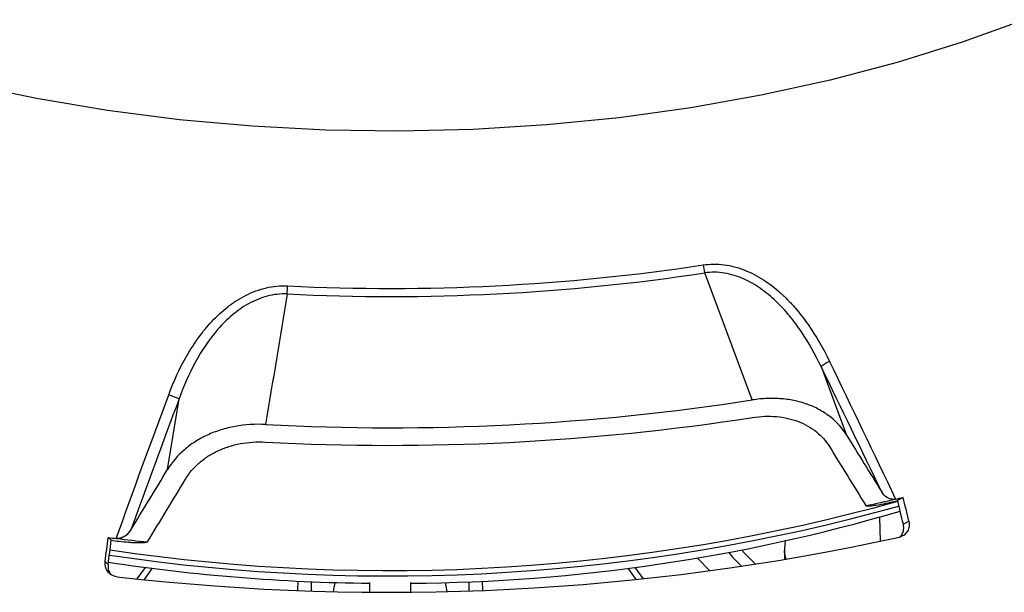
# Model space of a CAD drawing. Units: millimetres. Extents: x 1182 to 9861, y 1291 to 2300.
# Drawn here: x 7004 to 7055, y 1812 to 1842 of the extents above; entities that cross this region are included whole.
import ezdxf

# ---------------------------------------------------------------- set-up
doc = ezdxf.new("R2010")
doc.units = ezdxf.units.MM
doc.header["$LTSCALE"] = 0.9

msp = doc.modelspace()

# ---------------------------------------------------------------- linework, layer by layer
at = {"color": 7, "linetype": 'Continuous', "lineweight": 25}
for p, q in [((7042.0616, 1822.2614), (7039.6085, 1828.822)), ((7045.6135, 1823.9859), (7046.9334, 1820.439)), ((7011.8806, 1818.6686), (7012.4746, 1822.3122)), ((7049.8519, 1817.2279), (7049.5649, 1817.0624)), ((7047.9259, 1816.8028), (7047.9301, 1816.8015)), ((7048.6319, 1816.2062), (7048.6586, 1814.9568)), ((7048.6319, 1816.2062), (7048.6586, 1814.9568)), ((7008.8169, 1815.1554), (7008.9747, 1815.0123)), ((7010.8416, 1814.9299), (7010.8342, 1814.9279)), ((7043.7252, 1814.5686), (7043.7252, 1814.0147)), ((7039.871, 1813.4316), (7039.2422, 1814.0955)), ((7010.7157, 1813.6144), (7010.3004, 1813.0201)), ((7011.0821, 1813.5669), (7010.6728, 1812.9814)), ((7036.0674, 1812.9814), (7035.6582, 1813.5669)), ((7036.4399, 1813.0201), (7036.0245, 1813.6144)), ((7018.6109, 1812.4265), (7018.6182, 1812.9065)), ((7019.3077, 1812.402), (7019.3149, 1812.8753)), ((7020.5093, 1812.8333), (7020.4302, 1812.3708)), ((7026.3101, 1812.3708), (7026.231, 1812.8333)), ((7027.4254, 1812.8753), (7027.4326, 1812.402)), ((7028.1221, 1812.9065), (7028.1294, 1812.4265))]:
    msp.add_line(p, q, dxfattribs=at)
at = {"color": 8, "linetype": 'Continuous', "lineweight": 25, "flags": 128}
msp.add_lwpolyline([(7056.1223, 1841.8987), (7052.8946, 1840.7339), (7049.5431, 1839.6922), (7046.0818, 1838.7779), (7042.5252, 1837.9948), (7038.8883, 1837.3463), (7035.1863, 1836.835), (7031.4347, 1836.4632), (7027.6494, 1836.2323), (7023.846, 1836.1434), (7020.0407, 1836.1968), (7016.2493, 1836.3922), (7012.4878, 1836.7289), (7008.772, 1837.2055), (7005.1173, 1837.82), (7001.5393, 1838.5697)], dxfattribs=at)
at = {"color": 7, "linetype": 'Continuous', "lineweight": 25, "flags": 128}
for points in [[(7049.8609, 1815.8417), (7049.8238, 1815.9943), (7049.7867, 1816.1468), (7049.7496, 1816.2993), (7049.7126, 1816.4519), (7049.6756, 1816.6045), (7049.6387, 1816.7571), (7049.6018, 1816.9097), (7049.5649, 1817.0624)], [(7050.1479, 1816.0072), (7050.1107, 1816.1598), (7050.0736, 1816.3123), (7050.0366, 1816.4649), (7049.9996, 1816.6175), (7049.9626, 1816.7701), (7049.9257, 1816.9227), (7049.8888, 1817.0753), (7049.8519, 1817.2279)], [(7049.8609, 1815.8417), (7049.9951, 1815.9191), (7050.1479, 1816.0072)], [(7008.6543, 1813.9116), (7008.6747, 1814.067), (7008.6951, 1814.2225), (7008.7155, 1814.3779), (7008.7358, 1814.5334), (7008.7561, 1814.6889), (7008.7764, 1814.8444), (7008.7967, 1814.9999), (7008.8169, 1815.1554)], [(7008.812, 1813.7685), (7008.8324, 1813.9239), (7008.8528, 1814.0794), (7008.8732, 1814.2348), (7008.8935, 1814.3903), (7008.9138, 1814.5458), (7008.9341, 1814.7013), (7008.9544, 1814.8568), (7008.9747, 1815.0123)], [(7041.5232, 1814.5082), (7041.6609, 1814.3442), (7042.2489, 1813.7642)], [(7043.8041, 1814.028), (7043.7322, 1814.408), (7043.7697, 1814.9752)], [(7040.8555, 1814.3811), (7041.0467, 1814.1503), (7041.5228, 1813.6656)], [(7008.6543, 1813.9116), (7008.7383, 1813.8354), (7008.812, 1813.7685)], [(7022.3201, 1812.3408), (7022.3201, 1812.4326), (7022.3201, 1812.5493), (7022.3201, 1812.6626), (7022.3201, 1812.7698), (7022.3201, 1812.8398)], [(7024.4201, 1812.8398), (7024.4201, 1812.7698), (7024.4201, 1812.6626), (7024.4201, 1812.5493), (7024.4201, 1812.4326), (7024.4201, 1812.3408)]]:
    msp.add_lwpolyline(points, dxfattribs=at)
at = {"color": 7, "linetype": 'Continuous', "lineweight": 25}
for centre, radius, start, end in [((7023.3757, 1936.0838), 108.0635, 267.19099, 278.591671), ((7042.3741, 1829.6366), 2.883, 188.04819, 196.4117), ((7023.3757, 1936.2627), 108.66, 267.191012, 278.591642), ((7009.4562, 1828.5442), 8.6327, 354.60965, 357.38363), ((7046.9313, 1822.2825), 2.1536, 114.16664, 127.72626), ((7007.5762, 1810.6855), 12.6164, 67.1541, 69.78103), ((7023.3745, 1942.9297), 122.1067, 266.979535, 278.803119), ((7023.3744, 1942.021), 122.1048, 266.971465, 278.8112), ((7025.4881, 1923.0417), 108.5825, 281.925701, 282.754844), ((7025.8385, 1920.0768), 105.7115, 282.762224, 282.970254), ((7025.878, 1921.3174), 106.8147, 282.755054, 282.970205), ((7023.3259, 1910.7741), 97.6016, 261.485428, 285.636046), ((7023.8229, 1904.5557), 91.7603, 270.372911, 286.377693), ((7023.1127, 1934.2272), 119.9269, 263.153827, 263.35201), ((7022.8505, 1930.555), 116.3729, 263.151982, 263.347421), ((7023.0632, 1933.8308), 119.5274, 263.353573, 264.131267), ((7023.332, 1935.4095), 123.0822, 263.43184, 282.350816), ((7023.2889, 1909.2576), 96.4651, 261.377814, 269.424611)]:
    msp.add_arc(centre, radius, start, end, dxfattribs=at)
at = {"color": 8, "linetype": 'Continuous', "lineweight": 25}
msp.add_arc((7023.3273, 1911.4304), 97.9788, 261.538504, 285.537159, dxfattribs=at)
at = {"color": 7, "linetype": 'Continuous', "lineweight": 25}
for centre, major_axis, ratio, start_param, end_param in [((7023.3701, 1882.1739), (-70.819, 125.54), 0.076352, 2.0413326, 2.0683214), ((7023.3701, 1880.1452), (-70.819, 125.54), 0.076352, 2.0281873, 2.0560816), ((7023.3701, 1882.1739), (68.9815, 132.2521), 0.1412102, 4.2595357, 4.2865244), ((7023.3701, 1880.1452), (68.9815, 132.2521), 0.1412102, 4.2717755, 4.2996697)]:
    msp.add_ellipse(centre, major_axis=major_axis, ratio=ratio, start_param=start_param, end_param=end_param, dxfattribs=at)
for points, knots in [([(7039.5195, 1829.2329), (7039.8838, 1829.2885), (7040.2475, 1829.2898), (7040.7922, 1829.2185), (7040.9719, 1829.1826), (7041.3225, 1829.0901), (7041.4943, 1829.0334), (7042.0004, 1828.8349), (7042.3278, 1828.6631), (7042.9411, 1828.2681), (7043.2294, 1828.0446), (7043.6397, 1827.6775), (7043.7731, 1827.5493), (7044.0301, 1827.2863), (7044.1539, 1827.1513), (7044.5127, 1826.7371), (7044.7354, 1826.4487), (7045.3625, 1825.5531), (7045.7267, 1824.9159), (7046.0496, 1824.2474)], [0, 0, 0, 0, 0.125, 0.125, 0.1875, 0.1875, 0.25, 0.25, 0.375, 0.375, 0.5, 0.5, 0.5625, 0.5625, 0.625, 0.625, 0.75, 0.75, 1, 1, 1, 1]), ([(7045.6135, 1823.9859), (7045.3149, 1824.6112), (7044.9805, 1825.211), (7044.4077, 1826.0605), (7044.2048, 1826.3353), (7043.7694, 1826.864), (7043.5354, 1827.1197), (7043.0368, 1827.5959), (7042.7739, 1827.8155), (7042.2134, 1828.208), (7041.9129, 1828.3819), (7041.2903, 1828.6551), (7040.9655, 1828.7567), (7040.2881, 1828.8661), (7039.9487, 1828.872), (7039.6085, 1828.822)], [0, 0, 0, 0, 0.25, 0.25, 0.375, 0.375, 0.5, 0.5, 0.625, 0.625, 0.75, 0.75, 0.875, 0.875, 1, 1, 1, 1]), ([(7011.9366, 1822.5245), (7012.1956, 1823.2229), (7012.5019, 1823.8965), (7013.0544, 1824.8584), (7013.2549, 1825.1718), (7013.6915, 1825.7742), (7013.9253, 1826.0603), (7014.43, 1826.597), (7014.7006, 1826.8477), (7015.142, 1827.1898), (7015.2947, 1827.2977), (7015.6073, 1827.4967), (7015.7679, 1827.5882), (7016.0986, 1827.7537), (7016.2687, 1827.8277), (7016.6197, 1827.9558), (7016.7983, 1828.009), (7017.3377, 1828.1325), (7017.7046, 1828.1683), (7018.0798, 1828.1501)], [0, 0, 0, 0, 0.25, 0.25, 0.375, 0.375, 0.5, 0.5, 0.625, 0.625, 0.6875, 0.6875, 0.75, 0.75, 0.8125, 0.8125, 0.875, 0.875, 1, 1, 1, 1]), ([(7018.0506, 1827.7332), (7017.7008, 1827.7483), (7017.3598, 1827.708), (7016.8596, 1827.5776), (7016.6936, 1827.5219), (7016.3714, 1827.3903), (7016.2157, 1827.315), (7015.9139, 1827.148), (7015.7677, 1827.0562), (7015.4838, 1826.858), (7015.3455, 1826.7511), (7014.948, 1826.4151), (7014.705, 1826.1711), (7014.027, 1825.3934), (7013.64, 1824.8095), (7012.9824, 1823.5974), (7012.7081, 1822.9648), (7012.4746, 1822.3122)], [0, 0, 0, 0, 0.125, 0.125, 0.1875, 0.1875, 0.25, 0.25, 0.3125, 0.3125, 0.375, 0.375, 0.5, 0.5, 0.75, 0.75, 1, 1, 1, 1]), ([(7046.9334, 1820.439), (7046.7155, 1820.7925), (7046.4415, 1821.1018), (7045.9448, 1821.5007), (7045.7636, 1821.6231), (7045.3821, 1821.8381), (7045.1808, 1821.9318), (7044.7569, 1822.0918), (7044.5337, 1822.1583), (7044.0673, 1822.2618), (7043.8287, 1822.2979), (7043.3409, 1822.3401), (7043.0917, 1822.3461), (7042.5822, 1822.3273), (7042.3219, 1822.3021), (7042.0616, 1822.2614)], [0, 0, 0, 0, 0.25, 0.25, 0.375, 0.375, 0.5, 0.5, 0.625, 0.625, 0.75, 0.75, 0.875, 0.875, 1, 1, 1, 1]), ([(7042.0783, 1821.3572), (7042.5013, 1821.4235), (7042.9125, 1821.4379), (7043.5127, 1821.3846), (7043.7096, 1821.3538), (7044.0853, 1821.2688), (7044.2657, 1821.2144), (7044.6121, 1821.0821), (7044.7791, 1821.0034), (7045.0906, 1820.8259), (7045.2354, 1820.7271), (7045.6386, 1820.4016), (7045.8669, 1820.1432), (7046.0445, 1819.8543)], [0, 0, 0, 0, 0.25, 0.25, 0.375, 0.375, 0.5, 0.5, 0.625, 0.625, 0.75, 0.75, 1, 1, 1, 1]), ([(7016.9404, 1820.9926), (7016.4037, 1821.0206), (7015.881, 1820.9874), (7015.1172, 1820.8487), (7014.8663, 1820.7871), (7014.3872, 1820.6374), (7014.157, 1820.5491), (7013.7147, 1820.3454), (7013.5011, 1820.229), (7013.1027, 1819.9742), (7012.9173, 1819.8358), (7012.401, 1819.3886), (7012.1083, 1819.0444), (7011.8806, 1818.6686)], [0, 0, 0, 0, 0.25, 0.25, 0.375, 0.375, 0.5, 0.5, 0.625, 0.625, 0.75, 0.75, 1, 1, 1, 1]), ([(7012.8088, 1818.1757), (7012.9941, 1818.4831), (7013.2269, 1818.7597), (7013.6481, 1819.1292), (7013.8016, 1819.2451), (7014.1247, 1819.4543), (7014.295, 1819.5486), (7014.6533, 1819.7165), (7014.8417, 1819.7903), (7015.2355, 1819.9156), (7015.4368, 1819.9659), (7015.8478, 1820.0424), (7016.0576, 1820.0687), (7016.486, 1820.0967), (7016.7047, 1820.0982), (7016.9232, 1820.0867)], [0, 0, 0, 0, 0.25, 0.25, 0.375, 0.375, 0.5, 0.5, 0.625, 0.625, 0.75, 0.75, 0.875, 0.875, 1, 1, 1, 1]), ([(7049.4609, 1817.1387), (7049.3778, 1817.1198), (7049.298, 1817.1227), (7049.1518, 1817.1548), (7049.0856, 1817.1838), (7048.9079, 1817.293), (7048.8164, 1817.3936), (7048.7455, 1817.508)], [0, 0, 0, 0, 0.25, 0.25, 0.5, 0.5, 1, 1, 1, 1]), ([(7047.9301, 1816.8015), (7047.9591, 1816.7922), (7048.0109, 1816.7892), (7048.1208, 1816.7939), (7048.1631, 1816.797), (7048.256, 1816.8063), (7048.3069, 1816.8124), (7048.4726, 1816.8352), (7048.6015, 1816.8566), (7048.8793, 1816.9091), (7049.0314, 1816.9408), (7049.1907, 1816.9769)], [0, 0, 0, 0, 0.25, 0.25, 0.375, 0.375, 0.5, 0.5, 0.75, 0.75, 1, 1, 1, 1]), ([(7009.9814, 1815.5502), (7009.9068, 1815.4284), (7009.8128, 1815.3202), (7009.6247, 1815.1912), (7009.5551, 1815.1552), (7009.4002, 1815.1075), (7009.3165, 1815.0965), (7009.2289, 1815.1067)], [0, 0, 0, 0, 0.5, 0.5, 0.75, 0.75, 1, 1, 1, 1]), ([(7050.1479, 1816.0072), (7050.1698, 1815.9171), (7050.1744, 1815.8247), (7050.1491, 1815.6443), (7050.1189, 1815.5575), (7049.9838, 1815.3273), (7049.8321, 1815.2147), (7049.6589, 1815.1759)], [0, 0, 0, 0, 0.25, 0.25, 0.5, 0.5, 1, 1, 1, 1]), ([(7049.6663, 1815.1785), (7049.6933, 1815.2013), (7049.7781, 1815.2728), (7049.8583, 1815.451), (7049.8934, 1815.6588), (7049.8703, 1815.789), (7049.8609, 1815.8417)], [0, 0, 0, 0, 0.1488823, 0.4663514, 0.7840855, 1, 1, 1, 1]), ([(7009.3689, 1814.9656), (7009.5367, 1814.9461), (7009.6972, 1814.9305), (7009.9273, 1814.9131), (7010.0026, 1814.9082), (7010.1449, 1814.9008), (7010.2126, 1814.8982), (7010.4051, 1814.8934), (7010.5202, 1814.8946), (7010.7077, 1814.9051), (7010.7826, 1814.9146), (7010.8342, 1814.9279)], [0, 0, 0, 0, 0.25, 0.25, 0.375, 0.375, 0.5, 0.5, 0.75, 0.75, 1, 1, 1, 1]), ([(7009.2532, 1813.1352), (7009.1621, 1813.1456), (7009.075, 1813.174), (7008.917, 1813.2631), (7008.8472, 1813.3238), (7008.6815, 1813.5386), (7008.6302, 1813.7278), (7008.6543, 1813.9116)], [0, 0, 0, 0, 0.25, 0.25, 0.5, 0.5, 1, 1, 1, 1]), ([(7008.812, 1813.7685), (7008.81, 1813.6902), (7008.8061, 1813.5336), (7008.8704, 1813.3489), (7008.9445, 1813.2699), (7008.9654, 1813.2476)], [0, 0, 0, 0, 0.4175305, 0.8350649, 1, 1, 1, 1])]:
    msp.add_open_spline(points, degree=3, knots=knots, dxfattribs=at)
for points in [[(7018.0506, 1827.7332), (7017.6801, 1825.4865), (7017.3101, 1823.2396), (7016.9404, 1820.9926)], [(7046.0496, 1824.2474), (7047.1912, 1821.8836), (7048.3287, 1819.5137), (7049.4609, 1817.1387)], [(7048.7455, 1817.508), (7047.706, 1819.6725), (7046.6619, 1821.8316), (7045.6135, 1823.9859)], [(7009.2289, 1815.1067), (7010.118, 1817.5838), (7011.0212, 1820.0568), (7011.9366, 1822.5245)], [(7012.4746, 1822.3122), (7011.6322, 1820.0624), (7010.8008, 1817.8085), (7009.9814, 1815.5502)]]:
    msp.add_open_spline(points, degree=3, dxfattribs=at)

doc.saveas('drawing.dxf')
